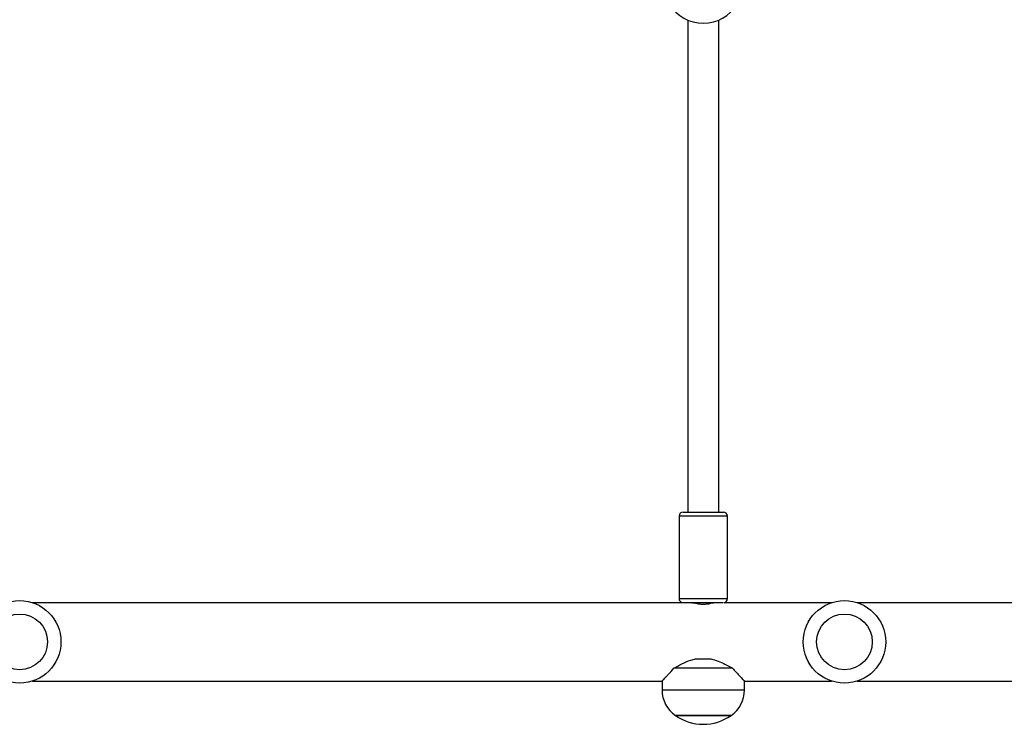
# Model space of a CAD drawing. Units: millimetres. Extents: x -4534 to 380660, y -3372 to 6242.
# Drawn here: x 71 to 549, y 1888 to 2230 of the extents above; entities that cross this region are included whole.
import ezdxf

# ---------------------------------------------------------------- set-up
doc = ezdxf.new("R2010")
doc.units = ezdxf.units.MM
doc.layers.add('Toestel 2D', color=7, linetype='Continuous', lineweight=20)

# ---------------------------------------------------------------- blocks, each defined once
blk = doc.blocks.new('1420')
at = {"color": 7, "linetype": 'Continuous', "lineweight": 25}
for p, q in [((-358.838, -26.018), (-358.838, -49.872)), ((-357.338, -49.872), (-357.338, -26.018)), ((-359.263, -50.072), (-359.263, -54.072)), ((-359.063, -49.872), (-357.113, -49.872)), ((-356.913, -54.072), (-356.913, -50.072)), ((-359.097, -54.269), (-390.617, -54.269)), ((-357.119, -54.272), (-359.058, -54.272)), ((-358.588, -54.272), (-358.588, -54.284)), ((-357.588, -54.282), (-357.588, -54.272)), ((-351.866, -54.269), (-357.08, -54.269)), ((-326.575, -54.269), (-350.617, -54.269)), ((-358.457, -56.996), (-357.72, -56.996)), ((-356.666, -57.447), (-359.511, -57.447)), ((-390.617, -58.069), (-360.088, -58.069)), ((-360.088, -58.069), (-360.088, -58.499)), ((-356.088, -58.499), (-356.088, -58.069)), ((-356.088, -58.069), (-351.866, -58.069)), ((-350.617, -58.069), (-324.381, -58.069)), ((-359.438, -59.735), (-359.377, -59.735)), ((-356.738, -59.735), (-359.438, -59.735)), ((-359.377, -59.735), (-356.738, -59.735))]:
    blk.add_line(p, q, dxfattribs=at)
at = {"color": 8, "linetype": 'Continuous', "lineweight": 25}
for p, q in [((-356.913, -50.072), (-359.263, -50.072)), ((-359.263, -54.072), (-356.913, -54.072)), ((-360.088, -58.499), (-356.088, -58.499))]:
    blk.add_line(p, q, dxfattribs=at)
at = {"color": 7, "linetype": 'Continuous', "lineweight": 25}
for centre, radius in [((-391.241, -56.169), 2), ((-351.241, -56.169), 2), ((-391.241, -56.169), 1.35), ((-351.241, -56.169), 1.35)]:
    blk.add_circle(centre, radius, dxfattribs=at)
for centre, radius, start, end in [((-358.088, -24.272), 1.9, 210.8926, 329.1074), ((-359.063, -50.072), 0.2, 90, 180), ((-357.113, -50.072), 0.2, 0, 90), ((-359.063, -54.072), 0.2, 180, 260.2531), ((-357.113, -54.072), 0.2, 279.7469, 0), ((-358.588, -58.499), 1.5, 180, 235.4819), ((-357.588, -58.499), 1.5, 304.5181, 0), ((-358.088, -57.831), 2.334, 234.6647, 305.3353)]:
    blk.add_arc(centre, radius, start, end, dxfattribs=at)
for points, knots in [([(-357.541, -54.269), (-357.547, -54.271), (-357.559, -54.274), (-357.649, -54.299), (-357.784, -54.327), (-357.957, -54.349), (-358.144, -54.353), (-358.32, -54.339), (-358.473, -54.312), (-358.584, -54.286), (-358.641, -54.269), (-358.636, -54.271), (-358.634, -54.271)], [0, 0, 0, 0, 0.104385, 0.208678, 0.3155, 0.424503, 0.530611, 0.633209, 0.737169, 0.845146, 0.953716, 1, 1, 1, 1]), ([(-359.511, -57.447), (-359.384, -57.375), (-359.129, -57.229), (-358.768, -57.071), (-358.534, -57.015), (-358.457, -56.996)], [0, 0, 0, 0, 0.3935397, 0.7986862, 1, 1, 1, 1]), ([(-357.72, -56.996), (-357.602, -57.027), (-357.364, -57.089), (-357.009, -57.251), (-356.787, -57.378), (-356.666, -57.447)], [0, 0, 0, 0, 0.306665, 0.622031, 1, 1, 1, 1]), ([(-360.086, -58.067), (-360.085, -58.065), (-360.081, -58.062), (-360.04, -58.019), (-359.977, -57.951), (-359.887, -57.856), (-359.741, -57.7), (-359.603, -57.548), (-359.511, -57.447)], [0, 0, 0, 0, 0.132229, 0.267291, 0.405798, 0.550989, 0.699089, 1, 1, 1, 1]), ([(-356.666, -57.447), (-356.612, -57.507), (-356.502, -57.628), (-356.356, -57.785), (-356.24, -57.909), (-356.155, -57.999), (-356.106, -58.051), (-356.084, -58.073), (-356.09, -58.068), (-356.09, -58.067)], [0, 0, 0, 0, 0.17595, 0.35308, 0.534412, 0.68149, 0.83257, 0.979808, 1, 1, 1, 1])]:
    blk.add_open_spline(points, degree=3, knots=knots, dxfattribs=at)
blk = doc.blocks.new('VPL-05-WD1420')
at = {"layer": 'Toestel 2D', "color": 0, "xscale": 10, "yscale": 10, "zscale": 10}
blk.add_blockref('1420', (3983.88, 2490.03), dxfattribs=at)

msp = doc.modelspace()

# ---------------------------------------------------------------- block references
msp.add_blockref('VPL-05-WD1420', (0, 0))

doc.saveas('drawing.dxf')
